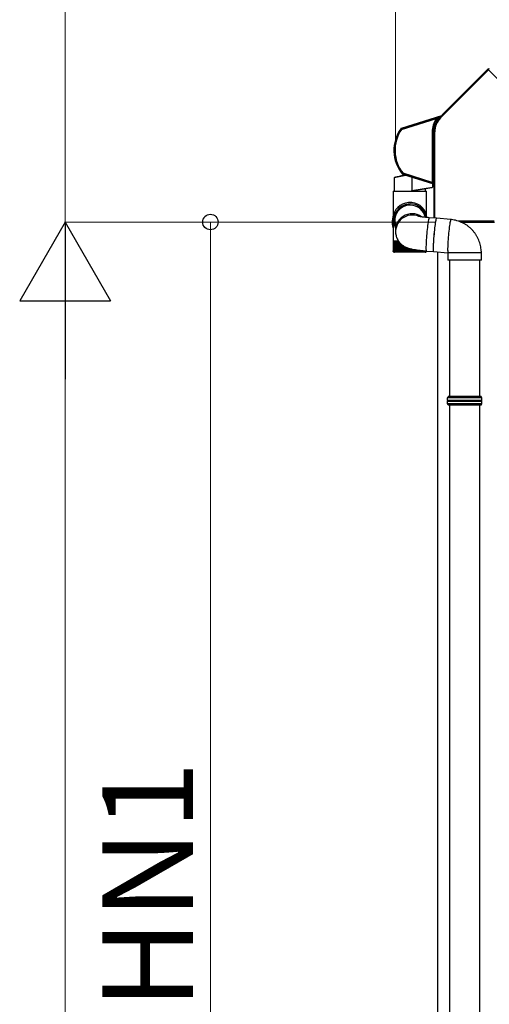
# Model space of a CAD drawing. Extents: x 0 to 22313, y 0 to 35916.
# Drawn here: x 16090 to 16737, y 12250 to 13606 of the extents above; entities that cross this region are included whole.
import ezdxf

# ---------------------------------------------------------------- set-up
doc = ezdxf.new("R2010")
doc.units = 0
doc.layers.add('YKK_A1', color=4, linetype='CONTINUOUS', lineweight=30)
doc.layers.add('YKK_D', color=6, linetype='CONTINUOUS', lineweight=13)
doc.styles.get("Standard").update_dxf_attribs({"font": 'txt', "bigfont": 'BIGFONT'})

msp = doc.modelspace()

# ---------------------------------------------------------------- linework, layer by layer
at = {"layer": 'YKK_A1', "linetype": 'Continuous'}
for p, q in [((16735.2, 13536.7), (16669, 13470.6)), ((16669.4, 13470.2), (16735.5, 13536.4)), ((16735.2, 13537.8), (16671.9, 13474.5)), ((16735.2, 13537.8), (16735.2, 13536.7)), ((16735.3, 13536.7), (16735.2, 13536.8)), ((16735.2, 13536.8), (16735.2, 13536.8)), ((16735.2, 13536.7), (16735.2, 13536.7)), ((16735.2, 13536.7), (16735.2, 13536.7)), ((16735.2, 13536.7), (16735.3, 13536.7)), ((16735.4, 13536.6), (16735.3, 13536.7)), ((16735.3, 13536.7), (16735.3, 13536.7)), ((16735.3, 13536.7), (16735.3, 13536.7)), ((16735.3, 13536.7), (16735.3, 13536.6)), ((16735.3, 13536.6), (16735.4, 13536.6)), ((16735.4, 13536.5), (16735.4, 13536.6)), ((16735.4, 13536.6), (16735.4, 13536.5)), ((16735.5, 13536.5), (16735.4, 13536.5)), ((16735.4, 13536.5), (16735.5, 13536.4)), ((16735.6, 13536.4), (16735.5, 13536.5)), ((16735.5, 13536.4), (16735.5, 13536.4)), ((16735.6, 13536.4), (16777.5, 13494.5)), ((16670.8, 13473.3), (16615.3, 13455.8)), ((16663.3, 13470.4), (16615.6, 13455.3)), ((16615.9, 13454.4), (16663.9, 13469.5)), ((16663.8, 13470.6), (16663.3, 13470.4)), ((16663.3, 13470.4), (16663.3, 13470.4)), ((16663.3, 13470.4), (16663.4, 13470.4)), ((16663.4, 13470.4), (16663.6, 13470.2)), ((16663.6, 13470.2), (16663.7, 13470)), ((16663.7, 13470), (16663.8, 13469.8)), ((16663.8, 13470.6), (16664, 13470.6)), ((16663.8, 13469.8), (16663.9, 13469.5)), ((16664, 13469.6), (16663.9, 13469.5)), ((16663.9, 13469.5), (16664, 13469.5)), ((16663.9, 13469.1), (16664, 13469)), ((16664, 13470.6), (16664.1, 13470.5)), ((16664.1, 13469.6), (16664, 13469.6)), ((16664.1, 13469.5), (16664, 13469.5)), ((16664, 13469), (16664, 13468.9)), ((16664, 13468.9), (16664.1, 13468.9)), ((16664.1, 13470.5), (16664.3, 13470.3)), ((16664.2, 13469.6), (16664.1, 13469.6)), ((16664.3, 13469.6), (16664.1, 13469.5)), ((16664.1, 13468.9), (16664.2, 13468.9)), ((16664.3, 13469.7), (16664.2, 13469.6)), ((16664.2, 13469.6), (16664.2, 13469.6)), ((16664.2, 13468.9), (16664.2, 13468.8)), ((16664.2, 13468.8), (16664.2, 13468.8)), ((16664.2, 13468.8), (16664.3, 13468.8)), ((16664.3, 13470.3), (16664.4, 13470.1)), ((16664.4, 13469.7), (16664.3, 13469.7)), ((16664.4, 13469.6), (16664.3, 13469.6)), ((16664.3, 13468.8), (16664.3, 13468.8)), ((16664.3, 13468.8), (16664.3, 13468.8)), ((16664.4, 13470.1), (16664.6, 13469.9)), ((16664.4, 13469.7), (16664.4, 13469.7)), ((16664.4, 13469.7), (16664.4, 13469.7)), ((16664.4, 13469.6), (16664.4, 13469.7)), ((16664.4, 13469.7), (16664.4, 13469.7)), ((16664.4, 13469.6), (16664.4, 13469.6)), ((16664.6, 13469.9), (16664.7, 13469.6)), ((16664.7, 13469.6), (16664.7, 13469.4)), ((16664.7, 13469.4), (16664.7, 13469.1)), ((16671, 13472.9), (16665.8, 13471.2)), ((16665.8, 13471.2), (16665.8, 13471.2)), ((16665.8, 13471.2), (16665.9, 13471.1)), ((16665.9, 13471.1), (16665.9, 13471.1)), ((16665.9, 13471.1), (16665.9, 13470.9)), ((16665.9, 13470.9), (16666, 13470.8)), ((16666, 13470.8), (16666, 13470.6)), ((16666, 13470.6), (16666.1, 13470.5)), ((16666.1, 13470.3), (16668.9, 13471.2)), ((16666.1, 13470.5), (16666.1, 13470.3)), ((16668.9, 13471.2), (16668.7, 13470.9)), ((16668.8, 13470.8), (16668.7, 13470.9)), ((16668.7, 13470.9), (16668.7, 13470.9)), ((16668.9, 13470.7), (16668.8, 13470.8)), ((16670.2, 13472.2), (16668.9, 13471.2)), ((16668.9, 13471.2), (16669, 13471)), ((16669, 13470.6), (16668.9, 13470.7)), ((16668.9, 13470.7), (16668.9, 13470.7)), ((16669, 13471), (16669.1, 13470.9)), ((16669, 13470.6), (16669.3, 13470.8)), ((16669, 13470.6), (16669, 13470.6)), ((16669, 13470.6), (16669, 13470.6)), ((16669, 13470.6), (16669.1, 13470.5)), ((16669, 13470.6), (16669, 13470.6)), ((16669, 13470.6), (16669, 13470.6)), ((16669, 13470.6), (16669, 13470.6)), ((16669.1, 13470.9), (16669.2, 13470.8)), ((16669.1, 13470.5), (16669.1, 13470.5)), ((16669.1, 13470.5), (16669.1, 13470.5)), ((16669.1, 13470.5), (16669.2, 13470.4)), ((16669.2, 13470.8), (16669.3, 13470.8)), ((16669.2, 13470.4), (16669.3, 13470.3)), ((16669.3, 13470.3), (16669.3, 13470.3)), ((16669.3, 13470.3), (16669.4, 13470.2)), ((16670.7, 13472.6), (16670.2, 13472.2)), ((16671, 13472.8), (16670.7, 13472.6)), ((16670.8, 13473.3), (16671, 13472.9)), ((16671, 13472.9), (16671.3, 13473)), ((16671, 13472.9), (16671, 13472.9)), ((16671, 13472.9), (16671, 13472.9)), ((16671, 13472.9), (16671, 13472.8)), ((16672, 13474.3), (16671.2, 13473.5)), ((16671.5, 13473.1), (16671.2, 13473.5)), ((16671.3, 13473), (16671.5, 13473.1)), ((16671.9, 13474.5), (16672, 13474.3)), ((16615, 13455.6), (16614.8, 13455.4)), ((16614.8, 13455.4), (16614.9, 13455.3)), ((16614.9, 13455.3), (16615.1, 13455)), ((16615.3, 13455.8), (16615, 13455.6)), ((16615.1, 13455), (16615.1, 13454.9)), ((16615.1, 13454.9), (16615.2, 13454.9)), ((16615.2, 13454.9), (16615.2, 13454.8)), ((16615.2, 13454.8), (16615.4, 13454.8)), ((16615.5, 13455.5), (16615.3, 13455.8)), ((16615.4, 13454.8), (16615.5, 13454.7)), ((16615.6, 13455.3), (16615.5, 13455.5)), ((16615.5, 13454.7), (16615.6, 13454.6)), ((16615.6, 13455.3), (16615.6, 13455.3)), ((16615.6, 13455.3), (16615.6, 13455.2)), ((16615.6, 13455.2), (16615.7, 13455.2)), ((16615.6, 13454.6), (16615.8, 13454.5)), ((16615.7, 13455.2), (16615.7, 13455)), ((16615.7, 13455), (16615.8, 13454.9)), ((16615.8, 13454.9), (16615.8, 13454.7)), ((16615.8, 13454.7), (16615.9, 13454.6)), ((16615.8, 13454.5), (16615.9, 13454.4)), ((16615.9, 13454.6), (16615.9, 13454.4)), ((16658, 13450.9), (16658, 13381.7)), ((16658.5, 13450.9), (16658, 13450.9)), ((16658.5, 13381.7), (16658.5, 13450.9)), ((16658.5, 13450.9), (16658.5, 13450.9)), ((16658.5, 13450.9), (16658.5, 13381.7)), ((16659, 13450.9), (16658.5, 13450.9)), ((16659, 13381.1), (16659, 13450.9)), ((16660.9, 13450.9), (16660.4, 13450.9)), ((16660.4, 13450.9), (16660.4, 13380.7)), ((16660.9, 13450.9), (16661.4, 13450.9)), ((16660.9, 13450.9), (16660.9, 13332.2)), ((16660.9, 13380.7), (16660.9, 13450.9)), ((16660.9, 13450.9), (16660.9, 13450.9)), ((16661.4, 13332.2), (16661.4, 13450.9)), ((16621.8, 13391.2), (16605.8, 13387.8)), ((16605.8, 13387.8), (16605.8, 13369.2)), ((16621, 13391.5), (16606.2, 13388.3)), ((16606.5, 13388.3), (16606.2, 13388.3)), ((16606.2, 13388.3), (16606.2, 13388.3)), ((16606.9, 13388.4), (16606.5, 13388.3)), ((16607.6, 13388.6), (16606.9, 13388.4)), ((16608.5, 13388.8), (16607.6, 13388.6)), ((16609.6, 13389), (16608.5, 13388.8)), ((16610.9, 13389.3), (16609.6, 13389)), ((16612.4, 13389.6), (16610.9, 13389.3)), ((16614, 13390), (16612.4, 13389.6)), ((16615.8, 13390.4), (16614, 13390)), ((16617.7, 13390.8), (16615.8, 13390.4)), ((16617, 13393.4), (16616.8, 13393.1)), ((16616.8, 13393.1), (16617, 13392.9)), ((16617.1, 13393.5), (16617, 13393.4)), ((16617, 13392.9), (16617.3, 13392.8)), ((16617.1, 13393.5), (16617.2, 13393.6)), ((16617.1, 13393.5), (16617.1, 13393.5)), ((16617.2, 13393.6), (16617.3, 13393.7)), ((16617.2, 13393.6), (16617.2, 13393.6)), ((16617.3, 13393.7), (16617.5, 13393.8)), ((16617.3, 13392.8), (16617.4, 13393)), ((16617.3, 13392.8), (16659.7, 13379.4)), ((16617.4, 13393), (16617.6, 13393.2)), ((16617.5, 13393.8), (16617.6, 13393.9)), ((16617.6, 13393.9), (16617.7, 13394)), ((16617.6, 13393.4), (16617.7, 13393.5)), ((16617.6, 13393.3), (16617.6, 13393.4)), ((16617.6, 13393.2), (16617.6, 13393.3)), ((16617.6, 13393.2), (16657.2, 13380.7)), ((16617.6, 13393.2), (16617.6, 13393.2)), ((16617.7, 13394), (16617.9, 13394.1)), ((16617.7, 13393.6), (16617.8, 13393.8)), ((16617.7, 13393.5), (16617.7, 13393.6)), ((16619.7, 13391.3), (16617.7, 13390.8)), ((16617.8, 13394), (16617.9, 13394.1)), ((16617.8, 13393.8), (16617.8, 13394)), ((16657.9, 13381.5), (16617.9, 13394.1)), ((16621, 13391.5), (16619.7, 13391.3)), ((16629.8, 13388.8), (16629.8, 13370.3)), ((16604.3, 13369.2), (16604.3, 13301.2)), ((16604.3, 13369.2), (16650.1, 13369.2)), ((16629.8, 13370.3), (16658.2, 13375)), ((16657.3, 13374), (16631.1, 13369.4)), ((16648.5, 13372.5), (16648.5, 13369.2)), ((16650.1, 13334.9), (16650.1, 13369.2)), ((16657.2, 13380.7), (16657.2, 13380.7)), ((16657.2, 13380.7), (16657.2, 13380.7)), ((16657.2, 13380.7), (16657.3, 13380.7)), ((16657.3, 13380.7), (16657.3, 13380.7)), ((16657.3, 13380.7), (16657.3, 13380.7)), ((16657.3, 13380.7), (16657.3, 13380.7)), ((16657.3, 13380.7), (16657.3, 13380.7)), ((16657.3, 13380.7), (16657.3, 13380.7)), ((16657.3, 13380.7), (16657.4, 13380.7)), ((16657.4, 13380.7), (16657.5, 13380.8)), ((16657.5, 13380.8), (16657.6, 13380.9)), ((16657.6, 13380.9), (16657.8, 13381.1)), ((16657.9, 13381.5), (16658, 13381.5)), ((16658.5, 13381.7), (16658, 13381.7)), ((16658, 13381.5), (16658.1, 13381.4)), ((16658.1, 13381.4), (16658.2, 13381.4)), ((16658.2, 13381.4), (16658.2, 13381.4)), ((16658.2, 13381.4), (16658.3, 13381.4)), ((16658.2, 13379.8), (16658.2, 13375)), ((16658.3, 13381.4), (16658.3, 13381.3)), ((16658.3, 13381.3), (16658.4, 13381.3)), ((16658.4, 13381.3), (16658.4, 13381.3)), ((16658.5, 13381.7), (16658.5, 13381.7)), ((16658.7, 13380.3), (16658.8, 13380.5)), ((16658.7, 13380.2), (16658.7, 13380.3)), ((16658.7, 13380.2), (16660.1, 13379.7)), ((16658.7, 13380.2), (16658.7, 13380.2)), ((16658.7, 13380.2), (16658.7, 13380.2)), ((16658.8, 13380.6), (16658.9, 13380.8)), ((16658.8, 13380.5), (16658.8, 13380.6)), ((16658.9, 13380.9), (16659, 13381.1)), ((16658.9, 13380.8), (16658.9, 13380.9)), ((16660.4, 13380.7), (16659, 13381.1)), ((16660.1, 13379.7), (16659.7, 13379.4)), ((16660.9, 13380.7), (16660.4, 13380.7)), ((16660.4, 13378.4), (16660.8, 13378.8)), ((16660.4, 13378.4), (16660.4, 13332.3)), ((16603.6, 13333.2), (16603.2, 13331.4)), ((16604.3, 13335.5), (16604, 13334.2)), ((16604.7, 13328.5), (16605.3, 13324.9)), ((16648.4, 13333.4), (16648.3, 13334)), ((16650.4, 13333.2), (16649.8, 13336.6)), ((16652.6, 13328.2), (16652.3, 13326.4)), ((16652.9, 13329.8), (16652.6, 13328.2)), ((16653.2, 13331.1), (16652.9, 13329.8)), ((16653.4, 13332), (16653.2, 13331.1)), ((16653.7, 13332.6), (16653.4, 13332)), ((16653.9, 13332.8), (16653.7, 13332.6)), ((16663.8, 13332), (16653.9, 13332.8)), ((16653.9, 13332.8), (16653.9, 13332.8)), ((16662.8, 13328.9), (16662.5, 13327.4)), ((16662.9, 13329.1), (16662.6, 13327.6)), ((16663.1, 13330.2), (16662.8, 13328.9)), ((16663.2, 13330.4), (16662.9, 13329.1)), ((16663.4, 13331.2), (16663.1, 13330.2)), ((16663.4, 13331.3), (16663.2, 13330.4)), ((16663.6, 13331.8), (16663.4, 13331.3)), ((16663.6, 13331.7), (16663.4, 13331.2)), ((16663.8, 13332), (16663.6, 13331.8)), ((16663.8, 13332), (16663.6, 13331.7)), ((16683.7, 13330.2), (16663.8, 13332)), ((16663.8, 13332), (16663.8, 13332)), ((16663.8, 13332), (16663.8, 13332)), ((16683, 13328.6), (16682.8, 13327.4)), ((16683.3, 13329.5), (16683, 13328.6)), ((16683.5, 13330.1), (16683.3, 13329.5)), ((16683.7, 13330.2), (16683.5, 13330.1)), ((16683.7, 13330.2), (16683.7, 13330.2)), ((16743.5, 13328.1), (16694.2, 13328.1)), ((16607, 13326.6), (16608, 13320.9)), ((16651.1, 13316.6), (16650.8, 13313.8)), ((16651.4, 13319.3), (16651.1, 13316.6)), ((16651.7, 13321.9), (16651.4, 13319.3)), ((16652, 13324.2), (16651.7, 13321.9)), ((16652.3, 13326.4), (16652, 13324.2)), ((16661, 13315.8), (16660.7, 13313)), ((16661, 13316.1), (16660.8, 13313.4)), ((16661.3, 13318.8), (16661, 13316.1)), ((16661.3, 13318.5), (16661, 13315.8)), ((16661.7, 13321.3), (16661.3, 13318.8)), ((16661.6, 13321), (16661.3, 13318.5)), ((16661.9, 13323.4), (16661.6, 13321)), ((16662, 13323.7), (16661.7, 13321.3)), ((16662.2, 13325.5), (16661.9, 13323.4)), ((16662.3, 13325.8), (16662, 13323.7)), ((16662.5, 13327.4), (16662.2, 13325.5)), ((16662.6, 13327.6), (16662.3, 13325.8)), ((16680.9, 13314.4), (16680.6, 13311.6)), ((16681.2, 13317.1), (16680.9, 13314.4)), ((16681.5, 13319.6), (16681.2, 13317.1)), ((16681.9, 13321.9), (16681.5, 13319.6)), ((16682.2, 13324), (16681.9, 13321.9)), ((16682.5, 13325.9), (16682.2, 13324)), ((16682.8, 13327.4), (16682.5, 13325.9)), ((16696.9, 13327.1), (16743.5, 13327.1)), ((16697.3, 13326.9), (16743.7, 13326.9)), ((16604.3, 13301.2), (16604.3, 13299.7)), ((16604.3, 13301.2), (16611.2, 13301.2)), ((16607.7, 13311.3), (16608, 13309.6)), ((16608, 13309.6), (16608, 13309.3)), ((16649.8, 13302.5), (16649.7, 13299.8)), ((16650, 13305.3), (16649.8, 13302.5)), ((16650.3, 13308.1), (16650, 13305.3)), ((16650.5, 13311), (16650.3, 13308.1)), ((16650.8, 13313.8), (16650.5, 13311)), ((16659.8, 13302), (16659.6, 13299.3)), ((16659.8, 13301.6), (16659.6, 13298.9)), ((16660, 13304.8), (16659.8, 13302)), ((16660, 13304.4), (16659.8, 13301.6)), ((16660.2, 13307.6), (16660, 13304.8)), ((16660.2, 13307.2), (16660, 13304.4)), ((16660.5, 13310.5), (16660.2, 13307.6)), ((16660.4, 13310.1), (16660.2, 13307.2)), ((16660.7, 13313), (16660.4, 13310.1)), ((16660.8, 13313.4), (16660.5, 13310.5)), ((16679.9, 13303), (16679.7, 13300.2)), ((16680.1, 13305.9), (16679.9, 13303)), ((16680.4, 13308.8), (16680.1, 13305.9)), ((16680.6, 13311.6), (16680.4, 13308.8)), ((16604.3, 13299.7), (16604.3, 13287.2)), ((16604.4, 13299.7), (16604.3, 13299.7)), ((16604.3, 13299.7), (16604.3, 13299.7)), ((16604.4, 13299.7), (16604.4, 13287.1)), ((16604.7, 13299.7), (16604.4, 13299.7)), ((16604.7, 13299.7), (16604.7, 13287)), ((16605.1, 13299.7), (16604.7, 13299.7)), ((16605.1, 13299.7), (16605.1, 13287.2)), ((16605.8, 13299.7), (16605.1, 13299.7)), ((16605.7, 13299.7), (16605.7, 13286.8)), ((16606.6, 13299.7), (16605.8, 13299.7)), ((16606.4, 13299.7), (16606.4, 13285.9)), ((16606.5, 13299.7), (16606.5, 13286.8)), ((16607.5, 13299.7), (16606.6, 13299.7)), ((16607.2, 13299.7), (16607.2, 13285.9)), ((16607.5, 13299.7), (16607.5, 13286.7)), ((16608.6, 13299.7), (16607.5, 13299.7)), ((16608.2, 13299.7), (16608.2, 13285.9)), ((16608.5, 13299.7), (16608.5, 13286.6)), ((16609.9, 13299.7), (16608.6, 13299.7)), ((16609.3, 13299.7), (16609.3, 13285.9)), ((16609.7, 13299.7), (16609.7, 13286.5)), ((16611.2, 13299.7), (16609.9, 13299.7)), ((16610.6, 13299.7), (16610.6, 13285.9)), ((16611.1, 13299.7), (16611.1, 13286.4)), ((16612.3, 13299.7), (16611.2, 13299.7)), ((16611.9, 13299.7), (16611.9, 13285.9)), ((16612.5, 13299.4), (16612.5, 13286.4)), ((16613.4, 13298.3), (16613.4, 13285.9)), ((16614.1, 13297.6), (16614.1, 13286.3)), ((16615, 13296.7), (16615, 13285.9)), ((16615.8, 13296), (16615.8, 13286.2)), ((16616.7, 13295.2), (16616.7, 13285.9)), ((16617.5, 13294.6), (16617.5, 13286.2)), ((16618.5, 13294), (16618.5, 13285.9)), ((16619.3, 13293.4), (16619.3, 13286.1)), ((16620.3, 13292.9), (16620.3, 13285.9)), ((16621.2, 13292.4), (16621.2, 13286)), ((16622.2, 13292), (16622.2, 13285.9)), ((16623.1, 13291.6), (16623.1, 13286)), ((16624.1, 13291.2), (16624.1, 13285.9)), ((16625.1, 13290.9), (16625.1, 13285.9)), ((16626.1, 13290.6), (16626.1, 13285.9)), ((16627, 13290.4), (16627, 13285.9)), ((16628, 13285.9), (16628, 13290.1)), ((16629, 13289.9), (16629, 13285.9)), ((16630, 13285.9), (16630, 13289.7)), ((16630.9, 13289.5), (16630.9, 13285.9)), ((16631.9, 13285.9), (16631.9, 13289.3)), ((16632.8, 13289.1), (16632.8, 13285.9)), ((16633.8, 13286.1), (16633.8, 13289)), ((16634.7, 13288.8), (16634.7, 13285.9)), ((16635.7, 13286.1), (16635.7, 13288.7)), ((16636.5, 13288.6), (16636.5, 13285.9)), ((16637.5, 13286.2), (16637.5, 13288.4)), ((16638.2, 13288.3), (16638.2, 13285.9)), ((16639.2, 13286.3), (16639.2, 13288.2)), ((16639.9, 13288.1), (16639.9, 13285.9)), ((16640.8, 13286.3), (16640.8, 13288)), ((16641.5, 13287.9), (16641.5, 13285.9)), ((16642.3, 13286.4), (16642.3, 13287.8)), ((16642.9, 13287.7), (16642.9, 13285.9)), ((16643.8, 13286.5), (16643.8, 13287.6)), ((16644.2, 13287.6), (16644.2, 13285.9)), ((16645.1, 13286.5), (16645.1, 13287.5)), ((16645.4, 13287.5), (16645.4, 13285.9)), ((16646.2, 13286.6), (16646.2, 13287.4)), ((16646.5, 13287.3), (16646.5, 13285.9)), ((16649.5, 13295), (16649.4, 13293)), ((16649.4, 13293), (16649.4, 13291.2)), ((16649.4, 13291.2), (16649.4, 13289.7)), ((16649.4, 13289.7), (16649.5, 13288.5)), ((16649.6, 13297.3), (16649.5, 13295)), ((16649.5, 13288.5), (16649.6, 13287.6)), ((16649.7, 13299.8), (16649.6, 13297.3)), ((16649.6, 13287.6), (16649.7, 13287.2)), ((16659.4, 13292.4), (16659.3, 13290.5)), ((16659.4, 13292.1), (16659.3, 13290.3)), ((16659.3, 13290.5), (16659.4, 13289)), ((16659.3, 13290.3), (16659.4, 13288.8)), ((16659.5, 13296.8), (16659.4, 13294.5)), ((16659.5, 13296.5), (16659.4, 13294.2)), ((16659.4, 13294.5), (16659.4, 13292.4)), ((16659.4, 13294.2), (16659.4, 13292.1)), ((16659.4, 13289), (16659.4, 13287.8)), ((16659.4, 13288.8), (16659.4, 13287.6)), ((16659.4, 13287.8), (16659.5, 13286.9)), ((16659.4, 13287.6), (16659.5, 13286.8)), ((16659.6, 13299.3), (16659.5, 13296.8)), ((16659.6, 13298.9), (16659.5, 13296.5)), ((16679.3, 13292.7), (16679.2, 13290.6)), ((16679.2, 13290.6), (16679.2, 13288.8)), ((16679.2, 13288.8), (16679.3, 13287.2)), ((16679.4, 13295), (16679.3, 13292.7)), ((16679.5, 13297.6), (16679.4, 13295)), ((16679.7, 13300.2), (16679.5, 13297.6)), ((16604.8, 13285.9), (16604.8, 13285.9)), ((16604.9, 13286.1), (16604.9, 13285.9)), ((16604.9, 13285.9), (16605.1, 13285.9)), ((16605.1, 13287.2), (16605.1, 13286.9)), ((16605.3, 13286.2), (16605.3, 13285.9)), ((16605.3, 13285.9), (16605.5, 13285.9)), ((16605.8, 13286.6), (16605.8, 13285.9)), ((16605.8, 13285.9), (16606.1, 13285.9)), ((16606.3, 13285.2), (16606.3, 13285.2)), ((16648.1, 13285.2), (16606.3, 13285.2)), ((16606.4, 13285.9), (16606.8, 13285.9)), ((16607.2, 13285.9), (16607.7, 13285.9)), ((16608.2, 13285.9), (16608.7, 13285.9)), ((16609.3, 13285.9), (16609.9, 13285.9)), ((16610.6, 13285.9), (16611.2, 13285.9)), ((16611.9, 13285.9), (16612.7, 13285.9)), ((16613.4, 13285.9), (16614.2, 13285.9)), ((16615, 13285.9), (16615.8, 13285.9)), ((16616.7, 13285.9), (16617.6, 13285.9)), ((16618.5, 13285.9), (16619.4, 13285.9)), ((16620.3, 13285.9), (16621.2, 13285.9)), ((16622.2, 13285.9), (16623.1, 13285.9)), ((16624.1, 13285.9), (16625.1, 13285.9)), ((16626.1, 13285.9), (16627, 13285.9)), ((16628, 13285.9), (16629, 13285.9)), ((16630, 13285.9), (16630.9, 13285.9)), ((16631.9, 13285.9), (16632.8, 13285.9)), ((16633.8, 13285.9), (16634.7, 13285.9)), ((16635.6, 13285.9), (16636.5, 13285.9)), ((16637.4, 13285.9), (16638.2, 13285.9)), ((16639.1, 13285.9), (16639.9, 13285.9)), ((16640.7, 13285.9), (16641.5, 13285.9)), ((16642.2, 13285.9), (16642.9, 13285.9)), ((16643.6, 13285.9), (16644.2, 13285.9)), ((16644.9, 13285.9), (16645.4, 13285.9)), ((16646, 13285.9), (16646.5, 13285.9)), ((16647, 13285.9), (16647.4, 13285.9)), ((16647.2, 13286.7), (16647.2, 13287.3)), ((16647.4, 13287.3), (16647.4, 13285.9)), ((16647.8, 13285.9), (16648.2, 13285.9)), ((16648.1, 13286.8), (16648.1, 13287.2)), ((16648.2, 13287.2), (16648.2, 13285.9)), ((16648.5, 13285.9), (16648.8, 13285.9)), ((16648.8, 13286.9), (16648.8, 13287.1)), ((16648.8, 13286.4), (16648.8, 13285.9)), ((16649, 13285.9), (16649.2, 13285.9)), ((16649.2, 13286.2), (16649.2, 13285.9)), ((16649.4, 13285.9), (16649.5, 13285.9)), ((16649.5, 13285.9), (16649.6, 13285.9)), ((16649.7, 13287.2), (16649.9, 13287)), ((16649.9, 13287), (16659.8, 13286.2)), ((16659.5, 13286.9), (16659.7, 13286.3)), ((16659.5, 13286.8), (16659.7, 13286.3)), ((16659.7, 13286.3), (16659.8, 13286.2)), ((16659.7, 13286.3), (16659.8, 13286.2)), ((16659.8, 13286.2), (16679.7, 13284.4)), ((16679.3, 13287.2), (16679.3, 13286)), ((16679.3, 13286), (16679.4, 13285.1)), ((16679.4, 13285.1), (16679.6, 13284.6)), ((16679.6, 13284.6), (16679.7, 13284.4)), ((16679.7, 13284.4), (16679.7, 13274.4)), ((16725.7, 13284.4), (16679.7, 13284.4)), ((16725.7, 13274.4), (16679.7, 13274.4)), ((16681.7, 13274.4), (16681.7, 13086.8)), ((16723.7, 13086.8), (16723.7, 13274.4)), ((16725.7, 13274.4), (16725.7, 13284.4)), ((16679.2, 13084.8), (16680.2, 13086.8)), ((16726.2, 13084.8), (16679.2, 13084.8)), ((16679.2, 13081.3), (16679.2, 13084.8)), ((16725.2, 13086.8), (16680.2, 13086.8)), ((16726.2, 13084.8), (16725.2, 13086.8)), ((16726.2, 13081.3), (16726.2, 13084.8)), ((16679.2, 13076.8), (16679.2, 13080.3)), ((16679.2, 13076.8), (16726.2, 13076.8)), ((16680.2, 13074.8), (16679.2, 13076.8)), ((16725.2, 13074.8), (16680.2, 13074.8)), ((16681.7, 13074.8), (16681.7, 12186.8)), ((16723.7, 12186.8), (16723.7, 13074.8)), ((16725.2, 13074.8), (16726.2, 13076.8)), ((16726.2, 13076.8), (16726.2, 13080.3))]:
    msp.add_line(p, q, dxfattribs=at)
at = {"layer": 'YKK_A1'}
msp.add_line((16665.2, 13285.7), (16665.2, 10910.2), dxfattribs=at)
at = {"layer": 'YKK_A1', "linetype": 'Continuous'}
for centre, radius, start, end in [((16735.9, 13536), 1, 131.6066, 134.893), ((16688.7, 13450.9), 30.7, 143.8281, 180), ((16688.7, 13450.9), 30.2, 143.8281, 180), ((16688.7, 13450.9), 30.2, 143.8072, 180), ((16688.7, 13450.9), 29.7, 139.3581, 180), ((16688.7, 13450.9), 28.3, 135, 180), ((16688.7, 13450.9), 27.8, 135, 180), ((16688.7, 13450.9), 27.8, 135, 180), ((16688.7, 13450.9), 27.3, 135, 180), ((16663.4, 13469.4), 1.04, 19.5774, 94.7144), ((16683.7, 13414), 60, 107.3665, 109.4007), ((16663.5, 13469.4), 0.505, 323.6286, 16.6657), ((16663.5, 13469.3), 1, 324.1462, 17.5943), ((16663.5, 13469.3), 0.991, 324.6794, 18.133), ((16668.5, 13464.4), 6.03, 128.8308, 134.2358), ((16691.6, 13437.2), 41.7, 127.5939, 130.0824), ((16658.9, 13482.8), 15.9, 310.7677, 322.3173), ((16657.2, 13425.6), 51.9, 144.9235, 218.7824), ((16657.2, 13425.6), 51.4, 145.113, 218.6129), ((16657.2, 13425.6), 50.4, 145.113, 218.6129), ((16615.9, 13454.4), 1, 107.5752, 145.038), ((16606.3, 13387.8), 0.5, 102.5, 177.2213), ((16617.9, 13394.1), 1, 218.6794, 252.4337), ((16622.3, 13391.5), 0.572, 193.9566, 203.0975), ((16657.5, 13381.6), 0.934, 256.7964, 320.2109), ((16657.2, 13375), 1, 280, 0), ((16658.1, 13381.5), 0.486, 222.0262, 276.5432), ((16657.5, 13381.7), 1, 315.741, 359.6673), ((16658.7, 13379.8), 0.5, 173.8035, 180), ((16659.3, 13380.5), 1.07, 315.5199, 11.2952), ((16659.8, 13378.8), 1, 0.1719, 72.328), ((16651.9, 13380.1), 9.02, 351.3354, 3.4962), ((16627.8, 13328.9), 22.8, 89.8166, 207.2678), ((16627.8, 13328.9), 21.3, 89.835, 199.6584), ((16627.9, 13329), 22.8, 10.2094, 90.1038), ((16627.9, 13328.9), 21.2, 12.1172, 90.0882), ((16625.4, 13326.2), 22.8, 166.8147, 202.0088), ((16625.9, 13328), 22.8, 161.4491, 199.0909), ((16626.1, 13329), 22.7, 166.8136, 196.3052), ((16630.3, 13315.3), 23, 55.0113, 189.9275), ((16630.6, 13313.5), 23, 66.77, 189.9505), ((16606.3, 13287.2), 2, 202.7606, 270), ((16648.1, 13287.2), 2, 270, 336.6441), ((16679.2, 13080.8), 0.5, 285.4963, 74.5128), ((16726.2, 13080.8), 0.5, 105.4872, 254.5037)]:
    msp.add_arc(centre, radius, start, end, dxfattribs=at)
at = {"layer": 'YKK_A1', "linetype": 'Continuous', "extrusion": (0, 0, -1)}
for centre, major_axis, ratio, start_param, end_param in [((16735.9, 13537.1), (0, 1), 0.99628, 5.499651, 7.06672), ((16735.9, 13536.1), (-0.937, -0.364), 0.956996, 1.200465, 2.710175), ((16735.9, 13536), (0, 0.502), 0.99628, 5.499651, 5.55701), ((16735.9, 13536.1), (-0.733, -0.681), 0.469033, 1.553524, 3.063234), ((16670.5, 13474.2), (0.52, -0.857), 0.998023, 6.043659, 6.522712), ((16658.7, 13380.3), (-1.5, 0.47), 0.058312, 4.693936, 5.924896), ((16657.5, 13381.6), (0.335, 0.943), 0.458783, 1.554471, 1.961483), ((16657.5, 13381.7), (-0.297, 0.405), 0.994693, 2.206018, 2.567458), ((16657.5, 13381.6), (0.603, 0.803), 0.948513, 1.276626, 1.683638), ((16657.5, 13381.7), (-0.591, 0.806), 0.999986, 2.206018, 2.567458), ((16659, 13381.2), (-0.498, 0.48), 0.100604, 4.615653, 6.125363), ((16659.4, 13378.4), (0.809, 0.593), 0.997136, 5.65187, 6.9145)]:
    msp.add_ellipse(centre, major_axis=major_axis, ratio=ratio, start_param=start_param, end_param=end_param, dxfattribs=at)
at = {"layer": 'YKK_A1', "linetype": 'Continuous'}
for major_axis, ratio, start_param, end_param in [((22.8, 2), 0.915057, 0.080929, 3.045031), ((22.8, -2.6), 0.914152, 3.246913, 3.267423), ((2.9, 24.9), 0.914152, 1.676117, 1.696627), ((-2.2, 24.9), 0.915057, 1.489867, 1.667358)]:
    msp.add_ellipse((16627.2, 13332.9), major_axis=major_axis, ratio=ratio, start_param=start_param, end_param=end_param, dxfattribs=at)
msp.add_open_spline([(16621.9, 13391.3), (16621.8, 13391.3), (16621.8, 13391.2), (16621.8, 13391.2)], degree=3, dxfattribs=at)
for points, knots in [([(16631.1, 13369.4), (16631, 13369.4), (16630.7, 13369.4), (16630.3, 13369.6), (16630, 13369.8), (16629.9, 13370.1), (16629.8, 13370.3), (16629.8, 13370.3)], [0, 0, 0, 0, 0.278126, 0.524169, 0.701574, 0.87972, 1, 1, 1, 1]), ([(16653.9, 13332.8), (16653.9, 13332.9), (16653, 13332.9), (16651.4, 13333.1), (16649, 13333.3), (16646.8, 13333.6), (16644.7, 13333.8), (16642.9, 13334.1), (16641.4, 13334.3), (16640.2, 13334.5), (16639.4, 13334.7), (16638.9, 13334.8), (16638.7, 13334.9), (16638.7, 13334.9), (16638.7, 13334.8)], [0, 0, 0, 0, 0.005332, 0.118244, 0.230702, 0.342241, 0.452297, 0.560142, 0.664803, 0.7548, 0.838068, 0.913631, 0.981484, 1, 1, 1, 1]), ([(16725.7, 13284.4), (16725.7, 13285.4), (16725.6, 13287.6), (16725.2, 13291), (16724.5, 13294.8), (16723.5, 13298.5), (16722.2, 13302.1), (16720.6, 13305.5), (16718.7, 13308.8), (16716.6, 13312), (16714.2, 13314.9), (16711.5, 13317.7), (16708.7, 13320.2), (16705.6, 13322.5), (16702.4, 13324.5), (16699, 13326.2), (16695.4, 13327.7), (16691.8, 13328.8), (16688.1, 13329.7), (16685.4, 13330.1), (16684, 13330.2), (16683.7, 13330.2)], [0, 0, 0, 0, 0.041471, 0.09737, 0.153276, 0.209182, 0.265088, 0.320992, 0.376895, 0.432795, 0.488692, 0.544586, 0.600476, 0.656363, 0.712246, 0.768125, 0.824, 0.879871, 0.93574, 0.988668, 1, 1, 1, 1]), ([(16608, 13309.6), (16608.2, 13308.7), (16608.5, 13307.1), (16609.4, 13304.7), (16610.4, 13302.5), (16611.7, 13300.5), (16613, 13298.7), (16614.6, 13297), (16616.2, 13295.6), (16617.8, 13294.4), (16619.4, 13293.4), (16621, 13292.5), (16622.5, 13291.9), (16624, 13291.3), (16625.5, 13290.8), (16627.3, 13290.3), (16629.4, 13289.8), (16631.8, 13289.3), (16634.3, 13288.9), (16636.8, 13288.5), (16639.5, 13288.1), (16642.3, 13287.8), (16645.2, 13287.5), (16647.7, 13287.2), (16649.3, 13287.1), (16649.9, 13287)], [0, 0, 0, 0, 0.044613, 0.08758, 0.129557, 0.170529, 0.210471, 0.249318, 0.28695, 0.323173, 0.357802, 0.390933, 0.423338, 0.456527, 0.492412, 0.534938, 0.592893, 0.653473, 0.70833, 0.760019, 0.814193, 0.866517, 0.917797, 0.968483, 1, 1, 1, 1]), ([(16604.4, 13286.4), (16604.4, 13286.5), (16604.3, 13286.8), (16604.3, 13287), (16604.3, 13287.2), (16604.3, 13287.2)], [0, 0, 0, 0, 0.361802, 0.989732, 1, 1, 1, 1]), ([(16604.3, 13287.2), (16604.3, 13287.2), (16604.3, 13287), (16604.3, 13286.7), (16604.4, 13286.5)], [0, 0, 0, 0, 0.01182, 1, 1, 1, 1]), ([(16604.4, 13286.9), (16604.4, 13287), (16604.4, 13287.1), (16604.4, 13287.2), (16604.4, 13287.2)], [0, 0, 0, 0, 0.973441, 1, 1, 1, 1]), ([(16604.4, 13287.2), (16604.4, 13287.2), (16604.4, 13286.9), (16604.5, 13286.6), (16604.7, 13286.1), (16604.9, 13285.9), (16604.9, 13285.9)], [0, 0, 0, 0, 0.0058123, 0.5270501, 0.841294, 1, 1, 1, 1]), ([(16605.1, 13285.9), (16605, 13286), (16604.8, 13286.2), (16604.7, 13286.7), (16604.7, 13287), (16604.7, 13287.2), (16604.7, 13287.2)], [0, 0, 0, 0, 0.251355, 0.638987, 0.994192, 1, 1, 1, 1]), ([(16604.7, 13287.2), (16604.7, 13287.2), (16604.7, 13286.9), (16604.8, 13286.6), (16605.1, 13286.1), (16605.2, 13285.9), (16605.3, 13285.9)], [0, 0, 0, 0, 0.005812, 0.52705, 0.841293, 1, 1, 1, 1]), ([(16605.5, 13285.9), (16605.4, 13286), (16605.2, 13286.2), (16605.1, 13286.7), (16605.1, 13287), (16605.1, 13287.2), (16605.1, 13287.2)], [0, 0, 0, 0, 0.251349, 0.638979, 0.994192, 1, 1, 1, 1]), ([(16605.1, 13287.2), (16605.1, 13287.2), (16605.2, 13286.9), (16605.3, 13286.6), (16605.6, 13286.1), (16605.7, 13285.9), (16605.8, 13285.9)], [0, 0, 0, 0, 0.005812, 0.52705, 0.841292, 1, 1, 1, 1]), ([(16606.1, 13285.9), (16606, 13286), (16605.8, 13286.2), (16605.7, 13286.7), (16605.7, 13287), (16605.8, 13287.2), (16605.8, 13287.2)], [0, 0, 0, 0, 0.2513416, 0.6389669, 0.9941917, 1, 1, 1, 1]), ([(16605.8, 13287.2), (16605.8, 13287.2), (16605.8, 13286.9), (16606, 13286.6), (16606.2, 13286.1), (16606.4, 13285.9), (16606.4, 13285.9)], [0, 0, 0, 0, 0.005812, 0.52705, 0.841291, 1, 1, 1, 1]), ([(16606.8, 13285.9), (16606.7, 13286), (16606.6, 13286.2), (16606.5, 13286.7), (16606.5, 13287), (16606.6, 13287.2), (16606.6, 13287.2)], [0, 0, 0, 0, 0.251331, 0.638951, 0.994192, 1, 1, 1, 1]), ([(16606.6, 13287.2), (16606.6, 13287.2), (16606.6, 13286.9), (16606.8, 13286.6), (16607.1, 13286.1), (16607.2, 13285.9), (16607.2, 13285.9)], [0, 0, 0, 0, 0.005812, 0.52705, 0.841289, 1, 1, 1, 1]), ([(16607.7, 13285.9), (16607.6, 13286), (16607.5, 13286.2), (16607.4, 13286.7), (16607.5, 13287), (16607.5, 13287.2), (16607.5, 13287.2)], [0, 0, 0, 0, 0.251317, 0.63893, 0.994192, 1, 1, 1, 1]), ([(16607.5, 13287.2), (16607.5, 13287.2), (16607.6, 13286.9), (16607.7, 13286.6), (16608, 13286.1), (16608.2, 13285.9), (16608.2, 13285.9)], [0, 0, 0, 0, 0.005812, 0.52705, 0.841286, 1, 1, 1, 1]), ([(16608.7, 13285.9), (16608.7, 13286), (16608.5, 13286.2), (16608.5, 13286.7), (16608.6, 13287), (16608.6, 13287.2), (16608.6, 13287.2)], [0, 0, 0, 0, 0.251299, 0.6389028, 0.9941917, 1, 1, 1, 1]), ([(16608.6, 13287.2), (16608.6, 13287.2), (16608.7, 13286.9), (16608.9, 13286.6), (16609.1, 13286.1), (16609.3, 13285.9), (16609.3, 13285.9)], [0, 0, 0, 0, 0.005812, 0.52705, 0.841282, 1, 1, 1, 1]), ([(16609.9, 13285.9), (16609.9, 13286), (16609.7, 13286.2), (16609.7, 13286.7), (16609.8, 13287), (16609.9, 13287.2), (16609.9, 13287.2)], [0, 0, 0, 0, 0.251276, 0.638868, 0.994192, 1, 1, 1, 1]), ([(16609.9, 13287.2), (16609.9, 13287.2), (16609.9, 13286.9), (16610.1, 13286.6), (16610.4, 13286.1), (16610.5, 13285.9), (16610.6, 13285.9)], [0, 0, 0, 0, 0.0058123, 0.52705, 0.8412776, 1, 1, 1, 1]), ([(16611.2, 13285.9), (16611.2, 13286), (16611.1, 13286.2), (16611.1, 13286.7), (16611.2, 13287), (16611.2, 13287.2), (16611.2, 13287.2)], [0, 0, 0, 0, 0.251237, 0.63881, 0.994192, 1, 1, 1, 1]), ([(16611.2, 13287.2), (16611.2, 13287.2), (16611.3, 13286.9), (16611.5, 13286.6), (16611.8, 13286.1), (16611.9, 13285.9), (16611.9, 13285.9)], [0, 0, 0, 0, 0.005812, 0.52705, 0.841273, 1, 1, 1, 1]), ([(16612.7, 13285.9), (16612.6, 13286), (16612.5, 13286.2), (16612.6, 13286.7), (16612.7, 13287), (16612.7, 13287.2), (16612.7, 13287.2)], [0, 0, 0, 0, 0.251269, 0.638858, 0.994192, 1, 1, 1, 1]), ([(16612.7, 13287.2), (16612.7, 13287.2), (16612.8, 13286.9), (16613, 13286.6), (16613.3, 13286.1), (16613.4, 13285.9), (16613.4, 13285.9)], [0, 0, 0, 0, 0.005812, 0.52705, 0.841279, 1, 1, 1, 1]), ([(16614.2, 13285.9), (16614.2, 13286), (16614.1, 13286.2), (16614.1, 13286.7), (16614.3, 13287), (16614.3, 13287.2), (16614.3, 13287.2)], [0, 0, 0, 0, 0.251293, 0.638895, 0.994192, 1, 1, 1, 1]), ([(16614.3, 13287.2), (16614.3, 13287.2), (16614.4, 13287.1), (16614.5, 13286.8), (16614.7, 13286.5), (16614.8, 13286.3), (16614.9, 13286.1), (16615, 13286), (16615, 13285.9), (16615, 13285.9)], [0, 0, 0, 0, 0.005795, 0.262728, 0.527424, 0.682873, 0.841547, 0.920347, 1, 1, 1, 1]), ([(16615.8, 13285.9), (16615.8, 13286), (16615.7, 13286.2), (16615.8, 13286.7), (16616, 13287), (16616, 13287.2), (16616, 13287.2)], [0, 0, 0, 0, 0.251313, 0.638923, 0.994192, 1, 1, 1, 1]), ([(16616, 13287.2), (16616, 13287.2), (16616.1, 13286.9), (16616.3, 13286.6), (16616.6, 13286.1), (16616.7, 13285.9), (16616.7, 13285.9)], [0, 0, 0, 0, 0.005812, 0.52705, 0.841287, 1, 1, 1, 1]), ([(16617.6, 13285.9), (16617.5, 13286), (16617.5, 13286.2), (16617.6, 13286.7), (16617.7, 13287), (16617.8, 13287.2), (16617.8, 13287.2)], [0, 0, 0, 0, 0.2513277, 0.6389459, 0.9941917, 1, 1, 1, 1]), ([(16617.8, 13287.2), (16617.8, 13287.2), (16617.9, 13286.9), (16618.1, 13286.6), (16618.4, 13286.1), (16618.5, 13285.9), (16618.5, 13285.9)], [0, 0, 0, 0, 0.005812, 0.52705, 0.841289, 1, 1, 1, 1]), ([(16619.4, 13285.9), (16619.4, 13286), (16619.3, 13286.2), (16619.5, 13286.7), (16619.6, 13287), (16619.7, 13287.2), (16619.7, 13287.2)], [0, 0, 0, 0, 0.251339, 0.638963, 0.994192, 1, 1, 1, 1]), ([(16619.7, 13287.2), (16619.7, 13287.2), (16619.8, 13286.9), (16620, 13286.6), (16620.2, 13286.1), (16620.3, 13285.9), (16620.3, 13285.9)], [0, 0, 0, 0, 0.005812, 0.52705, 0.841291, 1, 1, 1, 1]), ([(16621.2, 13285.9), (16621.2, 13286), (16621.2, 13286.2), (16621.4, 13286.7), (16621.5, 13287), (16621.6, 13287.2), (16621.6, 13287.2)], [0, 0, 0, 0, 0.251348, 0.638976, 0.994192, 1, 1, 1, 1]), ([(16621.6, 13287.2), (16621.6, 13287.2), (16621.7, 13286.9), (16621.9, 13286.6), (16622.1, 13286.1), (16622.2, 13285.9), (16622.2, 13285.9)], [0, 0, 0, 0, 0.005812, 0.52705, 0.841293, 1, 1, 1, 1]), ([(16623.1, 13285.9), (16623.1, 13286), (16623.1, 13286.2), (16623.3, 13286.7), (16623.5, 13287), (16623.5, 13287.2), (16623.5, 13287.2)], [0, 0, 0, 0, 0.251354, 0.638985, 0.994192, 1, 1, 1, 1]), ([(16623.5, 13287.2), (16623.6, 13287.2), (16623.7, 13286.9), (16623.9, 13286.6), (16624.1, 13286.1), (16624.1, 13285.9), (16624.1, 13285.9)], [0, 0, 0, 0, 0.005812, 0.52705, 0.841294, 1, 1, 1, 1]), ([(16625.1, 13285.9), (16625.1, 13286), (16625.1, 13286.2), (16625.3, 13286.7), (16625.4, 13287), (16625.5, 13287.2), (16625.5, 13287.2)], [0, 0, 0, 0, 0.251357, 0.63899, 0.994192, 1, 1, 1, 1]), ([(16625.5, 13287.2), (16625.5, 13287.2), (16625.7, 13286.9), (16625.9, 13286.6), (16626, 13286.1), (16626.1, 13285.9), (16626.1, 13285.9)], [0, 0, 0, 0, 0.005812, 0.52705, 0.841294, 1, 1, 1, 1]), ([(16627, 13285.9), (16627, 13286), (16627.1, 13286.2), (16627.3, 13286.7), (16627.4, 13287), (16627.5, 13287.2), (16627.5, 13287.2)], [0, 0, 0, 0, 0.251358, 0.638992, 0.994192, 1, 1, 1, 1]), ([(16627.5, 13287.2), (16627.5, 13287.2), (16627.7, 13286.9), (16627.8, 13286.6), (16628, 13286.1), (16628, 13285.9), (16628, 13285.9)], [0, 0, 0, 0, 0.005812, 0.52705, 0.841294, 1, 1, 1, 1]), ([(16629, 13285.9), (16629, 13286), (16629, 13286.2), (16629.3, 13286.7), (16629.4, 13287), (16629.5, 13287.2), (16629.5, 13287.2)], [0, 0, 0, 0, 0.251358, 0.638991, 0.994192, 1, 1, 1, 1]), ([(16629.5, 13287.2), (16629.5, 13287.2), (16629.6, 13286.9), (16629.8, 13286.6), (16630, 13286.1), (16630, 13285.9), (16630, 13285.9)], [0, 0, 0, 0, 0.0058123, 0.5270501, 0.841294, 1, 1, 1, 1]), ([(16630.9, 13285.9), (16630.9, 13286), (16631, 13286.2), (16631.2, 13286.7), (16631.4, 13287), (16631.5, 13287.2), (16631.5, 13287.2)], [0, 0, 0, 0, 0.2513547, 0.6389865, 0.9941917, 1, 1, 1, 1]), ([(16631.5, 13287.2), (16631.5, 13287.2), (16631.6, 13286.9), (16631.8, 13286.6), (16631.9, 13286.1), (16631.9, 13285.9), (16631.9, 13285.9)], [0, 0, 0, 0, 0.005812, 0.52705, 0.841293, 1, 1, 1, 1]), ([(16632.8, 13285.9), (16632.9, 13286), (16632.9, 13286.2), (16633.2, 13286.7), (16633.4, 13287), (16633.4, 13287.2), (16633.4, 13287.2)], [0, 0, 0, 0, 0.251349, 0.638979, 0.994192, 1, 1, 1, 1]), ([(16633.4, 13287.2), (16633.4, 13287.2), (16633.6, 13286.9), (16633.7, 13286.6), (16633.8, 13286.1), (16633.8, 13285.9), (16633.8, 13285.9)], [0, 0, 0, 0, 0.005812, 0.52705, 0.841292, 1, 1, 1, 1]), ([(16634.7, 13285.9), (16634.7, 13286), (16634.8, 13286.2), (16635.1, 13286.7), (16635.3, 13287), (16635.3, 13287.2), (16635.3, 13287.2)], [0, 0, 0, 0, 0.251342, 0.638967, 0.994192, 1, 1, 1, 1]), ([(16635.3, 13287.2), (16635.3, 13287.2), (16635.5, 13286.9), (16635.6, 13286.6), (16635.7, 13286.1), (16635.6, 13285.9), (16635.6, 13285.9)], [0, 0, 0, 0, 0.0058123, 0.52705, 0.8412907, 1, 1, 1, 1]), ([(16636.5, 13285.9), (16636.5, 13286), (16636.7, 13286.2), (16636.9, 13286.7), (16637.1, 13287), (16637.2, 13287.2), (16637.2, 13287.2)], [0, 0, 0, 0, 0.251331, 0.638951, 0.994192, 1, 1, 1, 1]), ([(16637.2, 13287.2), (16637.2, 13287.2), (16637.3, 13286.9), (16637.4, 13286.6), (16637.5, 13286.1), (16637.4, 13285.9), (16637.4, 13285.9)], [0, 0, 0, 0, 0.005812, 0.52705, 0.841289, 1, 1, 1, 1]), ([(16638.2, 13285.9), (16638.3, 13286), (16638.4, 13286.2), (16638.7, 13286.7), (16638.9, 13287), (16638.9, 13287.2), (16638.9, 13287.2)], [0, 0, 0, 0, 0.251317, 0.63893, 0.994192, 1, 1, 1, 1]), ([(16638.9, 13287.2), (16638.9, 13287.2), (16639, 13286.9), (16639.2, 13286.6), (16639.2, 13286.1), (16639.1, 13285.9), (16639.1, 13285.9)], [0, 0, 0, 0, 0.005812, 0.52705, 0.841286, 1, 1, 1, 1]), ([(16639.9, 13285.9), (16640, 13286), (16640.1, 13286.2), (16640.4, 13286.7), (16640.5, 13287), (16640.6, 13287.2), (16640.6, 13287.2)], [0, 0, 0, 0, 0.251299, 0.638903, 0.994192, 1, 1, 1, 1]), ([(16640.6, 13287.2), (16640.6, 13287.2), (16640.7, 13286.9), (16640.8, 13286.6), (16640.8, 13286.1), (16640.7, 13285.9), (16640.7, 13285.9)], [0, 0, 0, 0, 0.005812, 0.52705, 0.841282, 1, 1, 1, 1]), ([(16641.5, 13285.9), (16641.5, 13286), (16641.7, 13286.2), (16641.9, 13286.7), (16642.1, 13287), (16642.2, 13287.2), (16642.2, 13287.2)], [0, 0, 0, 0, 0.251276, 0.638868, 0.994192, 1, 1, 1, 1]), ([(16642.2, 13287.2), (16642.2, 13287.2), (16642.3, 13286.9), (16642.4, 13286.6), (16642.3, 13286.1), (16642.2, 13285.9), (16642.2, 13285.9)], [0, 0, 0, 0, 0.005812, 0.52705, 0.841278, 1, 1, 1, 1]), ([(16642.9, 13285.9), (16643, 13286), (16643.1, 13286.2), (16643.4, 13286.7), (16643.6, 13287), (16643.6, 13287.2), (16643.6, 13287.2)], [0, 0, 0, 0, 0.251246, 0.638824, 0.994192, 1, 1, 1, 1]), ([(16643.6, 13287.2), (16643.6, 13287.2), (16643.7, 13286.9), (16643.8, 13286.6), (16643.7, 13286.1), (16643.6, 13285.9), (16643.6, 13285.9)], [0, 0, 0, 0, 0.005812, 0.52705, 0.841272, 1, 1, 1, 1]), ([(16644.2, 13285.9), (16644.3, 13286), (16644.5, 13286.2), (16644.7, 13286.7), (16644.9, 13287), (16644.9, 13287.2), (16644.9, 13287.2)], [0, 0, 0, 0, 0.251269, 0.638858, 0.994192, 1, 1, 1, 1]), ([(16644.9, 13287.2), (16644.9, 13287.2), (16645, 13286.9), (16645.1, 13286.6), (16645, 13286.1), (16644.9, 13285.9), (16644.9, 13285.9)], [0, 0, 0, 0, 0.0058123, 0.52705, 0.8412789, 1, 1, 1, 1]), ([(16645.4, 13285.9), (16645.5, 13286), (16645.7, 13286.2), (16646, 13286.7), (16646.1, 13287), (16646.1, 13287.2), (16646.1, 13287.2)], [0, 0, 0, 0, 0.251293, 0.638895, 0.994192, 1, 1, 1, 1]), ([(16646.1, 13287.2), (16646.1, 13287.2), (16646.2, 13286.9), (16646.3, 13286.6), (16646.2, 13286.1), (16646, 13285.9), (16646, 13285.9)], [0, 0, 0, 0, 0.005812, 0.52705, 0.841283, 1, 1, 1, 1]), ([(16646.5, 13285.9), (16646.6, 13286), (16646.8, 13286.2), (16647, 13286.7), (16647.1, 13287), (16647.2, 13287.2), (16647.2, 13287.2)], [0, 0, 0, 0, 0.251313, 0.638923, 0.994192, 1, 1, 1, 1]), ([(16647.2, 13287.2), (16647.2, 13287.2), (16647.2, 13286.9), (16647.3, 13286.6), (16647.2, 13286.1), (16647, 13285.9), (16647, 13285.9)], [0, 0, 0, 0, 0.0058123, 0.52705, 0.8412865, 1, 1, 1, 1]), ([(16647.4, 13285.9), (16647.5, 13286), (16647.7, 13286.2), (16647.9, 13286.7), (16648, 13287), (16648.1, 13287.2), (16648.1, 13287.2)], [0, 0, 0, 0, 0.251328, 0.638946, 0.994192, 1, 1, 1, 1]), ([(16648.1, 13287.2), (16648.1, 13287.2), (16648.1, 13286.9), (16648.1, 13286.6), (16648, 13286.1), (16647.9, 13285.9), (16647.8, 13285.9)], [0, 0, 0, 0, 0.005812, 0.52705, 0.841289, 1, 1, 1, 1]), ([(16648.2, 13285.9), (16648.2, 13286), (16648.5, 13286.2), (16648.7, 13286.7), (16648.8, 13287), (16648.8, 13287.2), (16648.8, 13287.2)], [0, 0, 0, 0, 0.251339, 0.638963, 0.994192, 1, 1, 1, 1]), ([(16648.8, 13286.9), (16648.8, 13286.7), (16648.8, 13286.5), (16648.7, 13286.1), (16648.5, 13285.9), (16648.5, 13285.9)], [0, 0, 0, 0, 0.385099, 0.793656, 1, 1, 1, 1]), ([(16648.8, 13285.9), (16648.9, 13286), (16649.1, 13286.2), (16649.3, 13286.7), (16649.4, 13287), (16649.4, 13287.2), (16649.4, 13287.2)], [0, 0, 0, 0, 0.251348, 0.638976, 0.994192, 1, 1, 1, 1]), ([(16649.4, 13287), (16649.4, 13286.8), (16649.4, 13286.5), (16649.2, 13286.1), (16649.1, 13285.9), (16649, 13285.9)], [0, 0, 0, 0, 0.430785, 0.808989, 1, 1, 1, 1]), ([(16649.2, 13285.9), (16649.3, 13286), (16649.5, 13286.2), (16649.7, 13286.7), (16649.8, 13287), (16649.8, 13287.2), (16649.8, 13287.2)], [0, 0, 0, 0, 0.251354, 0.638985, 0.994192, 1, 1, 1, 1]), ([(16649.8, 13287.2), (16649.8, 13287.2), (16649.8, 13286.9), (16649.8, 13286.6), (16649.6, 13286.1), (16649.4, 13285.9), (16649.4, 13285.9)], [0, 0, 0, 0, 0.005812, 0.52705, 0.841294, 1, 1, 1, 1]), ([(16649.5, 13285.9), (16649.6, 13286), (16649.8, 13286.2), (16649.9, 13286.6), (16650, 13286.9), (16650, 13287)], [0, 0, 0, 0, 0.288384, 0.733118, 1, 1, 1, 1]), ([(16650, 13287), (16650, 13286.8), (16649.9, 13286.5), (16649.7, 13286.1), (16649.6, 13285.9), (16649.5, 13285.9)], [0, 0, 0, 0, 0.457113, 0.817826, 1, 1, 1, 1]), ([(16649.6, 13285.9), (16649.7, 13286), (16649.9, 13286.2), (16650, 13286.6), (16650, 13286.9), (16650, 13287)], [0, 0, 0, 0, 0.289719, 0.73651, 1, 1, 1, 1]), ([(16726.2, 13081.3), (16726.2, 13081.3), (16726.1, 13081.3), (16725.9, 13081.3), (16725.4, 13081.3), (16724.8, 13081.2), (16724, 13081.2), (16723.1, 13081.2), (16722.1, 13081.2), (16721.1, 13081.2), (16720.1, 13081.2), (16719.1, 13081.2), (16717.8, 13081.2), (16716.4, 13081.2), (16714.7, 13081.2), (16713, 13081.2), (16711.2, 13081.2), (16709.3, 13081.2), (16707.3, 13081.2), (16705.4, 13081.2), (16703.4, 13081.2), (16701.6, 13081.3), (16699.9, 13081.3), (16698.5, 13081.3), (16697, 13081.3), (16695.4, 13081.3), (16693.7, 13081.3), (16692, 13081.3), (16690.3, 13081.3), (16688.7, 13081.3), (16687.7, 13081.3), (16687.2, 13081.3), (16687.2, 13081.3), (16687.2, 13081.3), (16687.2, 13081.3), (16684.5, 13081.3), (16681.9, 13081.3), (16679.2, 13081.3)], [0.043047, 0.043047, 0.043047, 0.043047, 0.047834, 0.084714, 0.12213, 0.158364, 0.194851, 0.23173, 0.269147, 0.29628, 0.323519, 0.351084, 0.37876, 0.416177, 0.45241, 0.488897, 0.525776, 0.563193, 0.599426, 0.635912, 0.672791, 0.710208, 0.737341, 0.76458, 0.792145, 0.819821, 0.857238, 0.892482, 0.927958, 0.963703, 1, 1, 1, 1, 1, 1, 1.19505, 1.19505, 1.19505, 1.19505]), ([(16679.2, 13080.3), (16681.9, 13080.3), (16684.6, 13080.3), (16687.3, 13080.3), (16687.3, 13080.3), (16687.3, 13080.3), (16687.3, 13080.3), (16687.5, 13080.3), (16688.3, 13080.3), (16689.6, 13080.3), (16691.3, 13080.3), (16693, 13080.3), (16694.9, 13080.3), (16696.8, 13080.3), (16698.6, 13080.3), (16700.2, 13080.3), (16701.7, 13080.3), (16703.1, 13080.3), (16704.8, 13080.3), (16706.4, 13080.3), (16708.1, 13080.3), (16709.5, 13080.3), (16710.9, 13080.3), (16712.4, 13080.3), (16714.1, 13080.3), (16715.8, 13080.3), (16717.4, 13080.3), (16718.9, 13080.3), (16720.3, 13080.3), (16721.5, 13080.3), (16722.7, 13080.3), (16723.7, 13080.3), (16724.5, 13080.3), (16725.2, 13080.3), (16725.7, 13080.3), (16726, 13080.3), (16726.1, 13080.3), (16726.2, 13080.3)], [-0.198927, -0.198927, -0.198927, -0.198927, 0, 0, 0, 0, 0, 0, 0.01683, 0.054023, 0.091489, 0.127783, 0.16433, 0.20127, 0.238749, 0.265927, 0.293211, 0.320822, 0.348544, 0.386023, 0.413201, 0.440484, 0.468095, 0.495818, 0.533297, 0.56959, 0.606137, 0.643077, 0.680556, 0.716849, 0.753396, 0.790336, 0.827814, 0.864108, 0.900655, 0.937595, 0.95649, 0.95649, 0.95649, 0.95649])]:
    msp.add_open_spline(points, degree=3, knots=knots, dxfattribs=at)
at = {"layer": 'YKK_D'}
for p, q in [((16607.7, 13426.6), (16607.7, 14501.5)), ((16607.7, 13426.6), (16607.7, 14301.5)), ((16152.7, 13326.9), (16152.7, 14100.5)), ((16662, 13326.9), (16151.7, 13326.9)), ((16662, 13326.9), (16151.7, 13326.9)), ((16662, 13326.9), (16351.7, 13326.9)), ((16352.7, 13326.9), (16352.7, 11384.4)), ((16152.7, 10951.9), (16152.7, 13201.9))]:
    msp.add_line(p, q, dxfattribs=at)
at = {"layer": 'YKK_D', "lineweight": -2}
for p, q in [((16152.7, 13326.9), (16090.2, 13218.6)), ((16152.7, 13326.9), (16215.2, 13218.6)), ((16152.7, 13326.9), (16152.7, 13110.4)), ((16090.2, 13218.6), (16215.2, 13218.6))]:
    msp.add_line(p, q, dxfattribs=at)
at = {"layer": 'YKK_D', "linetype": 'ByBlock', "lineweight": -2}
msp.add_circle((16352.7, 13326.9), 10.6, dxfattribs=at)

# ---------------------------------------------------------------- texts
at = {"layer": 'YKK_D'}
msp.add_text('HN1', height=125, rotation=90, dxfattribs=at).set_placement((16328.7, 12242.3))

doc.saveas('drawing.dxf')
